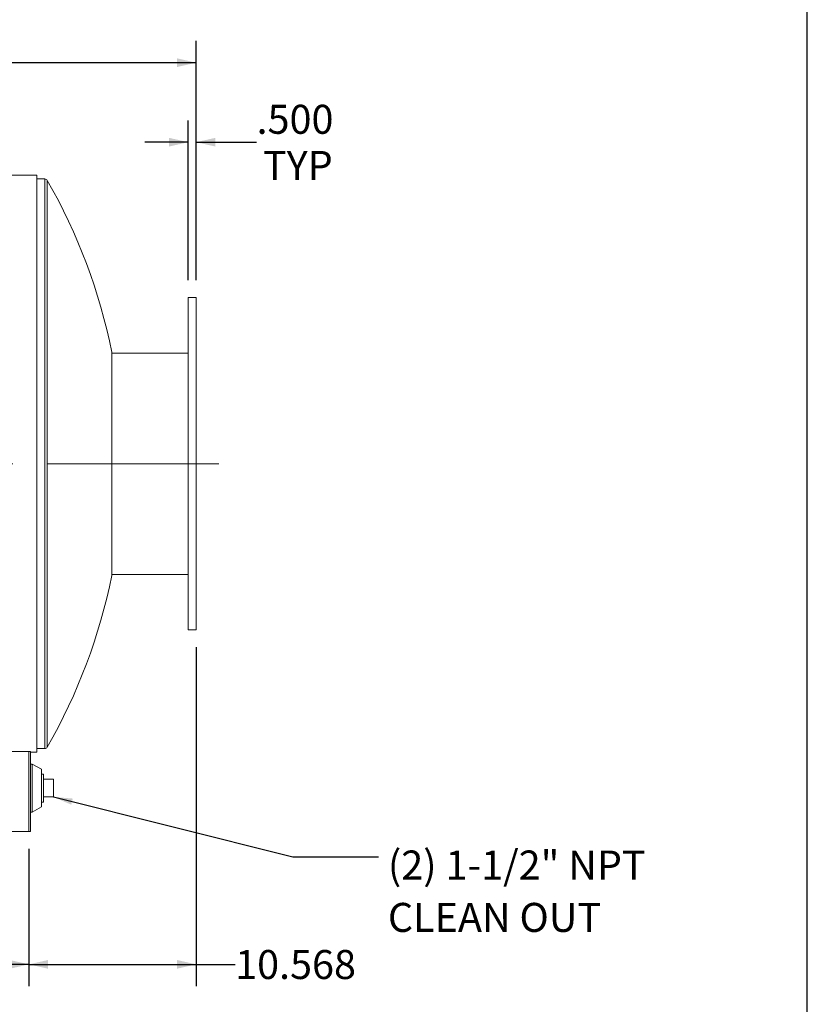
# Model space of a CAD drawing. Units: inches. Extents: x 11 to 231, y 11 to 173.
# Drawn here: x 181 to 231, y 51 to 114 of the extents above; entities that cross this region are included whole.
import ezdxf

# ---------------------------------------------------------------- set-up
doc = ezdxf.new("R2010")
doc.units = ezdxf.units.IN
doc.header["$LTSCALE"] = 22
doc.header["$MEASUREMENT"] = 0
doc.linetypes.add('CENTERX2', pattern=[0.8, 0.5, -0.1, 0.1, -0.1])
doc.layers.add('FORMAT', color=7, linetype='Continuous')
doc.styles.add('SLDTEXTSTYLE0', font='TXT', dxfattribs={"width": 0.75})
doc.dimstyles.new('SLDDIMSTYLE1', dxfattribs={"dimtxt": 1.833333, "dimasz": 1.21, "dimexe": 0, "dimexo": 0.0625, "dimgap": 0.458333, "dimtad": 0, "dimtih": 1, "dimtoh": 1, "dimdec": 3, "dimrnd": 1e-09, "dimzin": 4, "dimdsep": 46, "dimtxsty": 'SLDTEXTSTYLE0', "dimsah": 1, "dimcen": 0.09, "dimadec": 0, "dimazin": 1, "dimtfac": 1, "dimtdec": 4, "dimtofl": 0, "dimtmove": 0, "dimatfit": 3, "dimfxl": 0, "dimfrac": 2, "dimtolj": 1, "dimtzin": 12, "dimarcsym": 0})
doc.dimstyles.new('SLDDIMSTYLE2', dxfattribs={"dimtxt": 1.833333, "dimasz": 1.21, "dimexe": 0, "dimexo": 0.0625, "dimgap": 0.458333, "dimtad": 0, "dimtih": 1, "dimtoh": 1, "dimdec": 3, "dimrnd": 1e-09, "dimzin": 4, "dimdsep": 46, "dimtxsty": 'SLDTEXTSTYLE0', "dimsah": 1, "dimcen": 0.09, "dimadec": 0, "dimazin": 1, "dimtfac": 1, "dimtdec": 4, "dimtmove": 0, "dimatfit": 0, "dimfxl": 0, "dimfrac": 2, "dimtolj": 1, "dimtzin": 12, "dimarcsym": 0})
doc.dimstyles.new('SLDDIMSTYLE3', dxfattribs={"dimtxt": 1.833333, "dimasz": 1.21, "dimexe": 0, "dimexo": 0.0625, "dimgap": 0.458333, "dimtad": 0, "dimtih": 1, "dimtoh": 1, "dimdec": 3, "dimrnd": 1e-09, "dimzin": 12, "dimdsep": 46, "dimtxsty": 'SLDTEXTSTYLE0', "dimsah": 1, "dimcen": 0.09, "dimadec": 0, "dimazin": 3, "dimtfac": 1, "dimtdec": 4, "dimtofl": 0, "dimtmove": 0, "dimatfit": 3, "dimfxl": 0, "dimfrac": 2, "dimtolj": 1, "dimtzin": 12, "dimarcsym": 0})
doc.dimstyles.new('SLDDIMSTYLE4', dxfattribs={"dimtxt": 0.18, "dimasz": 1.21, "dimexe": 0, "dimexo": 0.0625, "dimgap": 0, "dimtad": 0, "dimtih": 1, "dimtoh": 1, "dimdec": 0, "dimrnd": 1e-09, "dimzin": 0, "dimdsep": 46, "dimtxsty": 'Standard', "dimsah": 1, "dimcen": 0.09, "dimadec": 0, "dimazin": 0, "dimtfac": 1.21, "dimtdec": 0, "dimtofl": 0, "dimtmove": 0, "dimatfit": 3, "dimfxl": 0, "dimfrac": 2, "dimtolj": 1, "dimtzin": 0, "dimarcsym": 0})

# ---------------------------------------------------------------- blocks, each defined once
blk = doc.blocks.new('_D_2')
at = {"layer": 'FORMAT'}
for p, q in [((116.876, 86.606), (116.876, 112.229)), ((192.376, 97.106), (192.376, 112.229)), ((116.876, 110.854), (150.902, 110.854)), ((192.376, 110.854), (158.351, 110.854))]:
    blk.add_line(p, q, dxfattribs=at)
for points in [[(116.876, 110.854), (118.086, 110.579), (118.086, 111.129)], [(192.376, 110.854), (191.166, 111.129), (191.166, 110.579)]]:
    blk.add_solid(points, dxfattribs=at)
at = {"layer": 'FORMAT', "insert": (150.902, 111.761), "char_height": 1.8333, "attachment_point": 1, "style": 'SLDTEXTSTYLE0'}
blk.add_mtext('75.500', dxfattribs=at)
blk = doc.blocks.new('_D_4')
at = {"layer": 'FORMAT'}
for p, q in [((167.808, 61.163), (167.808, 52.496)), ((181.808, 61.163), (181.808, 52.496)), ((167.808, 53.871), (166.797, 53.871)), ((181.808, 53.871), (167.808, 53.871))]:
    blk.add_line(p, q, dxfattribs=at)
for points in [[(167.808, 53.871), (169.018, 53.596), (169.018, 54.146)], [(181.808, 53.871), (180.598, 54.146), (180.598, 53.596)]]:
    blk.add_solid(points, dxfattribs=at)
at = {"layer": 'FORMAT', "insert": (159.348, 54.778), "char_height": 1.8333, "attachment_point": 1, "style": 'SLDTEXTSTYLE0'}
blk.add_mtext('14.000', dxfattribs=at)
blk = doc.blocks.new('_D_6')
at = {"layer": 'FORMAT'}
for p, q in [((192.376, 73.906), (192.376, 52.496)), ((181.808, 61.163), (181.808, 52.496)), ((181.808, 53.871), (192.376, 53.871)), ((192.376, 53.871), (194.84, 53.871))]:
    blk.add_line(p, q, dxfattribs=at)
for points in [[(181.808, 53.871), (183.018, 53.596), (183.018, 54.146)], [(192.376, 53.871), (191.166, 54.146), (191.166, 53.596)]]:
    blk.add_solid(points, dxfattribs=at)
at = {"layer": 'FORMAT', "insert": (194.84, 54.778), "char_height": 1.8333, "attachment_point": 1, "style": 'SLDTEXTSTYLE0'}
blk.add_mtext('10.568', dxfattribs=at)
blk = doc.blocks.new('_D_8')
at = {"layer": 'FORMAT'}
for p, q in [((191.876, 97.106), (191.876, 107.204)), ((192.376, 97.106), (192.376, 107.204)), ((191.876, 105.829), (189.126, 105.829)), ((192.376, 105.829), (196.194, 105.829))]:
    blk.add_line(p, q, dxfattribs=at)
for points in [[(191.876, 105.829), (190.666, 106.104), (190.666, 105.554)], [(192.376, 105.829), (193.586, 105.554), (193.586, 106.104)]]:
    blk.add_solid(points, dxfattribs=at)
at = {"layer": 'FORMAT', "char_height": 1.8333, "attachment_point": 1, "style": 'SLDTEXTSTYLE0'}
for s, insert in [('.500', (196.194, 108.192)), ('TYP', (196.597, 105.279))]:
    blk.add_mtext(s, dxfattribs=dict(at, insert=insert))
blk = doc.blocks.new('SW_NOTE_9')
at = {"layer": 'FORMAT', "color": 0, "attachment_point": 1, "style": 'SLDTEXTSTYLE0'}
for s, insert, char_height in [('(2) 1-1/2" NPT', (0.586, 0.404), 1.83333), ('CLEAN OUT', (0.586, -2.906), 1.8333)]:
    blk.add_mtext(s, dxfattribs=dict(at, insert=insert, char_height=char_height))

msp = doc.modelspace()

# ---------------------------------------------------------------- linework, layer by layer
at = {"color": 7, "linetype": 'Continuous', "lineweight": 15}
for p, q in [((182.308, 103.7368), (122.308, 103.7368)), ((182.308, 67.275), (182.308, 103.7368)), ((182.808, 103.5059), (182.308, 103.5059)), ((192.3765, 96.0059), (191.8765, 96.0059)), ((191.8765, 96.0059), (191.8765, 75.0059)), ((192.3765, 96.0059), (192.3765, 75.0059)), ((187.04, 78.4434), (187.04, 92.5684)), ((191.8765, 92.5059), (187.04, 92.5059)), ((187.04, 78.5059), (191.8765, 78.5059)), ((187.04, 78.5059), (191.8765, 78.5059)), ((191.8765, 75.0059), (192.3765, 75.0059)), ((167.808, 67.3176), (181.808, 67.3176)), ((181.9126, 67.3176), (181.808, 67.3176)), ((181.808, 62.2627), (181.808, 67.3176)), ((181.9126, 62.2627), (181.9126, 67.3176)), ((181.9126, 67.275), (182.308, 67.275)), ((181.9126, 67.275), (182.308, 67.275)), ((181.9126, 67.2749), (182.308, 67.2749)), ((182.308, 67.5059), (182.808, 67.5059)), ((182.308, 67.2749), (182.308, 67.275)), ((182.0064, 66.5283), (181.9126, 66.5283)), ((182.6001, 66.2002), (182.0064, 66.5283)), ((182.0064, 65.1174), (182.0064, 66.5283)), ((182.6001, 65.0947), (182.6001, 66.2002)), ((182.7251, 65.8977), (182.6001, 65.8977)), ((182.7251, 65.0127), (182.7251, 65.8977)), ((182.7251, 65.5752), (183.3551, 65.5752)), ((183.3551, 65.5752), (183.3551, 64.4502)), ((182.0064, 63.4971), (182.0064, 65.1174)), ((182.6001, 63.8252), (182.6001, 65.0947)), ((182.7251, 64.1277), (182.7251, 65.0127)), ((182.6001, 64.1277), (182.7251, 64.1277)), ((182.7251, 64.4502), (183.3551, 64.4502)), ((181.9126, 63.4971), (182.0064, 63.4971)), ((182.0064, 63.4971), (182.6001, 63.8252)), ((167.808, 62.2627), (181.808, 62.2627)), ((181.808, 62.2627), (181.9126, 62.2627))]:
    msp.add_line(p, q, dxfattribs=at)
at = {"color": 8, "linetype": 'Continuous', "lineweight": 15}
for p, q in [((182.808, 103.5059), (182.808, 85.5059)), ((182.9707, 103.4116), (182.9707, 85.5059)), ((182.808, 85.5059), (182.808, 67.5059)), ((182.9707, 85.5059), (182.9707, 67.6001))]:
    msp.add_line(p, q, dxfattribs=at)
at = {"color": 7, "linetype": 'Continuous', "lineweight": 15}
for centre, radius, start, end in [((182.808, 103.3184), 0.1875, 29.826958, 90), ((151.7395, 85.5059), 36, 11.313697, 29.826958), ((151.7395, 85.5059), 36, 330.173042, 348.686303), ((182.808, 67.6934), 0.1875, 270, 330.173042)]:
    msp.add_arc(centre, radius, start, end, dxfattribs=at)
at = {"layer": 'FORMAT'}
msp.add_line((230.9999, 11), (230.9999, 173.25), dxfattribs=at)
at = {"layer": 'FORMAT', "linetype": 'CENTERX2', "lineweight": 0}
msp.add_line((112.6008, 85.5059), (193.8126, 85.5059), dxfattribs=at)

# ---------------------------------------------------------------- block references
at = {"layer": 'FORMAT'}
msp.add_blockref('SW_NOTE_9', (203.9082, 60.6612), dxfattribs=at)

# ---------------------------------------------------------------- dimensions: what is measured, and where the dimension line sits
for base, p1, p2, dimstyle, picture, middle in [((192.3765, 110.8538), (116.8765, 85.5059), (192.3765, 96.0059), 'SLDDIMSTYLE1', '_D_2', (154.6265, 110.8538)), ((192.37648, 53.87136), (181.80801, 62.26272), (192.37648, 75.00586), 'SLDDIMSTYLE3', '_D_6', (198.56405, 53.87136)), ((181.808, 53.8714), (167.808, 62.2627), (181.808, 62.2627), 'SLDDIMSTYLE1', '_D_4', (163.0727, 53.8714))]:
    dim = msp.add_linear_dim(base=base, p1=p1, p2=p2, dimstyle=dimstyle, dxfattribs=at)
    dim.commit()
    dim.dimension.update_dxf_attribs({"geometry": picture, "text_midpoint": middle, "dimtype": 160})
dim = msp.add_linear_dim(base=(191.8765, 105.8289), p1=(192.3765, 96.0059), p2=(191.8765, 96.0059), text='<>\\PTYP', dimstyle='SLDDIMSTYLE2', dxfattribs=at)
dim.commit()
dim.dimension.update_dxf_attribs({"geometry": '_D_8', "text_midpoint": (198.564, 105.8289), "dimtype": 160})

# ---------------------------------------------------------------- leaders
msp.add_leader([(183.3551, 64.4502), (198.4948, 60.6612), (203.9082, 60.6612)], dimstyle='SLDDIMSTYLE4', dxfattribs=at)

doc.saveas('drawing.dxf')
